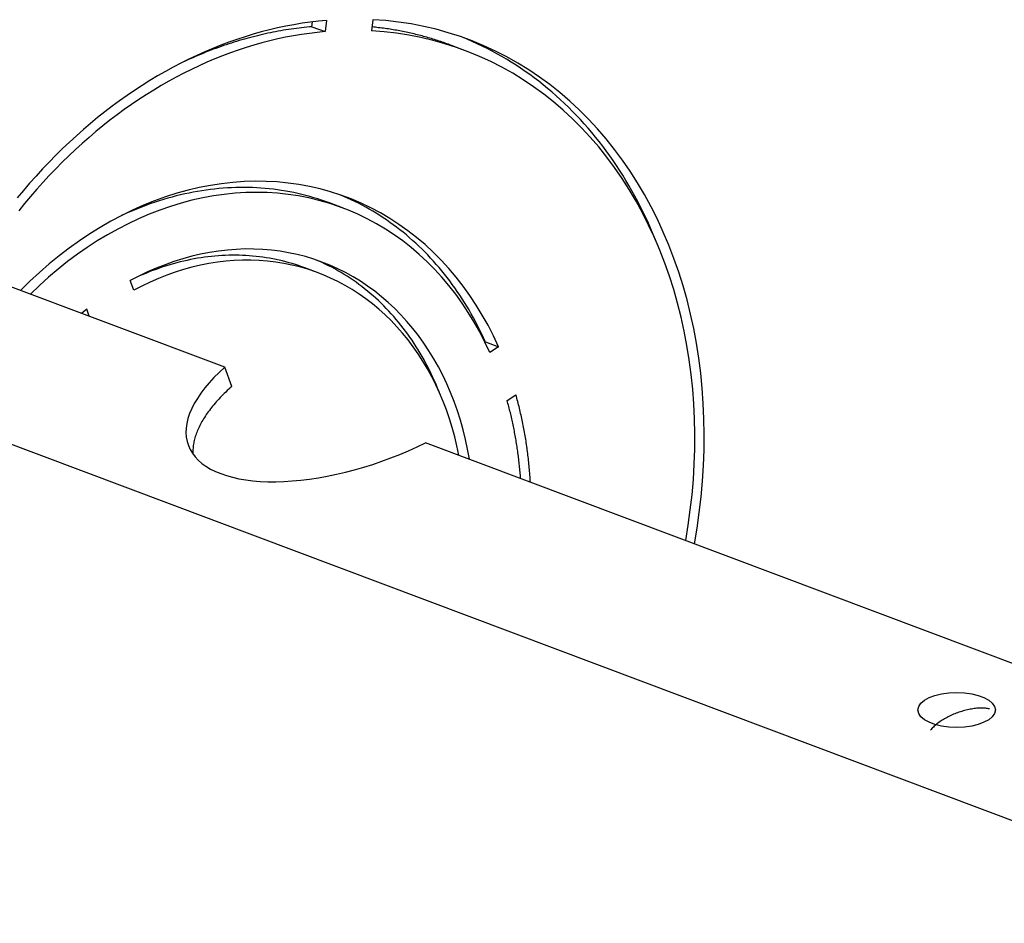
# Model space of a CAD drawing. Units: inches. Extents: x 0 to 17, y 0 to 11.
# Drawn here: x 0.7 to 1.1, y 9.3 to 9.7 of the extents above; entities that cross this region are included whole.
import ezdxf

# ---------------------------------------------------------------- set-up
doc = ezdxf.new("R2010")
doc.units = ezdxf.units.IN
doc.header["$MEASUREMENT"] = 0
doc.layers.add('DIMS', color=7, linetype='Continuous')

msp = doc.modelspace()

# ---------------------------------------------------------------- linework, layer by layer
at = {"layer": 'DIMS', "color": 7}
for p, q in [((0.8445, 9.71808), (0.84095, 9.71765)), ((0.84805, 9.71841), (0.8445, 9.71808)), ((0.84805, 9.71841), (0.84746, 9.71353)), ((0.86828, 9.71873), (0.86769, 9.71384)), ((0.87387, 9.71833), (0.86828, 9.71873)), ((0.87943, 9.7177), (0.87387, 9.71833)), ((0.82316, 9.7143), (0.81961, 9.71338)), ((0.82672, 9.71514), (0.82316, 9.7143)), ((0.82696, 9.7137), (0.82582, 9.71349)), ((0.83028, 9.71589), (0.82672, 9.71514)), ((0.8281, 9.71391), (0.82696, 9.7137)), ((0.82923, 9.71411), (0.8281, 9.71391)), ((0.83037, 9.71429), (0.82923, 9.71411)), ((0.83383, 9.71656), (0.83028, 9.71589)), ((0.8315, 9.71447), (0.83037, 9.71429)), ((0.83264, 9.71464), (0.8315, 9.71447)), ((0.83377, 9.7148), (0.83264, 9.71464)), ((0.83491, 9.71496), (0.83377, 9.7148)), ((0.83739, 9.71715), (0.83383, 9.71656)), ((0.83604, 9.7151), (0.83491, 9.71496)), ((0.83717, 9.71524), (0.83604, 9.7151)), ((0.83831, 9.71536), (0.83717, 9.71524)), ((0.84095, 9.71765), (0.83739, 9.71715)), ((0.83944, 9.71548), (0.83831, 9.71536)), ((0.84057, 9.71559), (0.83944, 9.71548)), ((0.8417, 9.71569), (0.84057, 9.71559)), ((0.8417, 9.71569), (0.84195, 9.71778)), ((0.8417, 9.71569), (0.84746, 9.71353)), ((0.87314, 9.71344), (0.86769, 9.71384)), ((0.86861, 9.71548), (0.8679, 9.71556)), ((0.86933, 9.71541), (0.86861, 9.71548)), ((0.87004, 9.71533), (0.86933, 9.71541)), ((0.87075, 9.71525), (0.87004, 9.71533)), ((0.87146, 9.71516), (0.87075, 9.71525)), ((0.87217, 9.71507), (0.87146, 9.71516)), ((0.87288, 9.71498), (0.87217, 9.71507)), ((0.87359, 9.71488), (0.87288, 9.71498)), ((0.8743, 9.71478), (0.87359, 9.71488)), ((0.87501, 9.71468), (0.8743, 9.71478)), ((0.87572, 9.71457), (0.87501, 9.71468)), ((0.87642, 9.71446), (0.87572, 9.71457)), ((0.87713, 9.71434), (0.87642, 9.71446)), ((0.87783, 9.71422), (0.87713, 9.71434)), ((0.87853, 9.7141), (0.87783, 9.71422)), ((0.87924, 9.71397), (0.87853, 9.7141)), ((0.87994, 9.71384), (0.87924, 9.71397)), ((0.88494, 9.71686), (0.87943, 9.7177)), ((0.88064, 9.71371), (0.87994, 9.71384)), ((0.88134, 9.71357), (0.88064, 9.71371)), ((0.89039, 9.71581), (0.88494, 9.71686)), ((0.89579, 9.71454), (0.89039, 9.71581)), ((0.90112, 9.71305), (0.89579, 9.71454)), ((0.80899, 9.71014), (0.80547, 9.7089)), ((0.80995, 9.7096), (0.80882, 9.70926)), ((0.81252, 9.7113), (0.80899, 9.71014)), ((0.81108, 9.70994), (0.80995, 9.7096)), ((0.81221, 9.71026), (0.81108, 9.70994)), ((0.81335, 9.71058), (0.81221, 9.71026)), ((0.81606, 9.71238), (0.81252, 9.7113)), ((0.81448, 9.71088), (0.81335, 9.71058)), ((0.81561, 9.71118), (0.81448, 9.71088)), ((0.81674, 9.71147), (0.81561, 9.71118)), ((0.81961, 9.71338), (0.81606, 9.71238)), ((0.81788, 9.71176), (0.81674, 9.71147)), ((0.81901, 9.71203), (0.81788, 9.71176)), ((0.82015, 9.7123), (0.81901, 9.71203)), ((0.8233, 9.70951), (0.81986, 9.70862)), ((0.82128, 9.71255), (0.82015, 9.7123)), ((0.82242, 9.7128), (0.82128, 9.71255)), ((0.82355, 9.71304), (0.82242, 9.7128)), ((0.82676, 9.71032), (0.8233, 9.70951)), ((0.82469, 9.71327), (0.82355, 9.71304)), ((0.82582, 9.71349), (0.82469, 9.71327)), ((0.83021, 9.71106), (0.82676, 9.71032)), ((0.83366, 9.71171), (0.83021, 9.71106)), ((0.83712, 9.71228), (0.83366, 9.71171)), ((0.84057, 9.71278), (0.83712, 9.71228)), ((0.84402, 9.71319), (0.84057, 9.71278)), ((0.84746, 9.71353), (0.84402, 9.71319)), ((0.87854, 9.71283), (0.87314, 9.71344)), ((0.8839, 9.712), (0.87854, 9.71283)), ((0.88204, 9.71343), (0.88134, 9.71357)), ((0.88273, 9.71329), (0.88204, 9.71343)), ((0.88343, 9.71314), (0.88273, 9.71329)), ((0.88413, 9.71299), (0.88343, 9.71314)), ((0.88921, 9.71097), (0.8839, 9.712)), ((0.88482, 9.71283), (0.88413, 9.71299)), ((0.88552, 9.71267), (0.88482, 9.71283)), ((0.88621, 9.71251), (0.88552, 9.71267)), ((0.8869, 9.71234), (0.88621, 9.71251)), ((0.88759, 9.71217), (0.8869, 9.71234)), ((0.88828, 9.712), (0.88759, 9.71217)), ((0.88897, 9.71182), (0.88828, 9.712)), ((0.88966, 9.71164), (0.88897, 9.71182)), ((0.89446, 9.70973), (0.88921, 9.71097)), ((0.89034, 9.71146), (0.88966, 9.71164)), ((0.89103, 9.71127), (0.89034, 9.71146)), ((0.89171, 9.71108), (0.89103, 9.71127)), ((0.89239, 9.71089), (0.89171, 9.71108)), ((0.89308, 9.71069), (0.89239, 9.71089)), ((0.89376, 9.71049), (0.89308, 9.71069)), ((0.89444, 9.71028), (0.89376, 9.71049)), ((0.89511, 9.71007), (0.89444, 9.71028)), ((0.89965, 9.70828), (0.89446, 9.70973)), ((0.89579, 9.70986), (0.89511, 9.71007)), ((0.89647, 9.70964), (0.89579, 9.70986)), ((0.89714, 9.70942), (0.89647, 9.70964)), ((0.89781, 9.7092), (0.89714, 9.70942)), ((0.90639, 9.71136), (0.90112, 9.71305)), ((0.91158, 9.70945), (0.90639, 9.71136)), ((0.90935, 9.71019), (0.90712, 9.7111)), ((0.91155, 9.70923), (0.90935, 9.71019)), ((0.91668, 9.70734), (0.91158, 9.70945)), ((0.79845, 9.70617), (0.79496, 9.70469)), ((0.79757, 9.70538), (0.79645, 9.70495)), ((0.79869, 9.70581), (0.79757, 9.70538)), ((0.80195, 9.70758), (0.79845, 9.70617)), ((0.79981, 9.70623), (0.79869, 9.70581)), ((0.80093, 9.70663), (0.79981, 9.70623)), ((0.80206, 9.70703), (0.80093, 9.70663)), ((0.80547, 9.7089), (0.80195, 9.70758)), ((0.80318, 9.70743), (0.80206, 9.70703)), ((0.80431, 9.70781), (0.80318, 9.70743)), ((0.80544, 9.70819), (0.80431, 9.70781)), ((0.80656, 9.70855), (0.80544, 9.70819)), ((0.80955, 9.70547), (0.80613, 9.70426)), ((0.80769, 9.70891), (0.80656, 9.70855)), ((0.80882, 9.70926), (0.80769, 9.70891)), ((0.81298, 9.70659), (0.80955, 9.70547)), ((0.81641, 9.70764), (0.81298, 9.70659)), ((0.81986, 9.70862), (0.81641, 9.70764)), ((0.89849, 9.70897), (0.89781, 9.7092)), ((0.89916, 9.70874), (0.89849, 9.70897)), ((0.89983, 9.70851), (0.89916, 9.70874)), ((0.90477, 9.70663), (0.89965, 9.70828)), ((0.9005, 9.70827), (0.89983, 9.70851)), ((0.90116, 9.70803), (0.9005, 9.70827)), ((0.90183, 9.70779), (0.90116, 9.70803)), ((0.90249, 9.70754), (0.90183, 9.70779)), ((0.90825, 9.70537), (0.90249, 9.70754)), ((0.90982, 9.70477), (0.90477, 9.70663)), ((0.91374, 9.70824), (0.91155, 9.70923)), ((0.91592, 9.7072), (0.91374, 9.70824)), ((0.91808, 9.70613), (0.91592, 9.7072)), ((0.92171, 9.70502), (0.91668, 9.70734)), ((0.92022, 9.70502), (0.91808, 9.70613)), ((0.92234, 9.70387), (0.92022, 9.70502)), ((0.92664, 9.7025), (0.92171, 9.70502)), ((0.78803, 9.7015), (0.78459, 9.69978)), ((0.78754, 9.70118), (0.78644, 9.70068)), ((0.78865, 9.70168), (0.78754, 9.70118)), ((0.79149, 9.70313), (0.78803, 9.7015)), ((0.78976, 9.70217), (0.78865, 9.70168)), ((0.79087, 9.70266), (0.78976, 9.70217)), ((0.79198, 9.70313), (0.79087, 9.70266)), ((0.79496, 9.70469), (0.79149, 9.70313)), ((0.7931, 9.7036), (0.79198, 9.70313)), ((0.79421, 9.70406), (0.7931, 9.7036)), ((0.79533, 9.70451), (0.79421, 9.70406)), ((0.79645, 9.70495), (0.79533, 9.70451)), ((0.79932, 9.70162), (0.79593, 9.70019)), ((0.80272, 9.70298), (0.79932, 9.70162)), ((0.80613, 9.70426), (0.80272, 9.70298)), ((0.91479, 9.70272), (0.90982, 9.70477)), ((0.91968, 9.70046), (0.91479, 9.70272)), ((0.92444, 9.70269), (0.92234, 9.70387)), ((0.92653, 9.70147), (0.92444, 9.70269)), ((0.92859, 9.7002), (0.92653, 9.70147)), ((0.93148, 9.69978), (0.92664, 9.7025)), ((0.78117, 9.69799), (0.77777, 9.69613)), ((0.78459, 9.69978), (0.78117, 9.69799)), ((0.78644, 9.70068), (0.78533, 9.70016)), ((0.7892, 9.69709), (0.78586, 9.69543)), ((0.79256, 9.69868), (0.7892, 9.69709)), ((0.79593, 9.70019), (0.79256, 9.69868)), ((0.92448, 9.698), (0.91968, 9.70046)), ((0.92919, 9.69536), (0.92448, 9.698)), ((0.93064, 9.69891), (0.92859, 9.7002)), ((0.93266, 9.69757), (0.93064, 9.69891)), ((0.93622, 9.69686), (0.93148, 9.69978)), ((0.93467, 9.6962), (0.93266, 9.69757)), ((0.94085, 9.69374), (0.93622, 9.69686)), ((0.77103, 9.69217), (0.76769, 9.69008)), ((0.77439, 9.69419), (0.77103, 9.69217)), ((0.77777, 9.69613), (0.77439, 9.69419)), ((0.78254, 9.6937), (0.77923, 9.69189)), ((0.78586, 9.69543), (0.78254, 9.6937)), ((0.9338, 9.69252), (0.92919, 9.69536)), ((0.93831, 9.68949), (0.9338, 9.69252)), ((0.93666, 9.69479), (0.93467, 9.6962)), ((0.93862, 9.69335), (0.93666, 9.69479)), ((0.94056, 9.69187), (0.93862, 9.69335)), ((0.94537, 9.69043), (0.94085, 9.69374)), ((0.76438, 9.68792), (0.7611, 9.68569)), ((0.76769, 9.69008), (0.76438, 9.68792)), ((0.77269, 9.68806), (0.76945, 9.68604)), ((0.77595, 9.69001), (0.77269, 9.68806)), ((0.77923, 9.69189), (0.77595, 9.69001)), ((0.94272, 9.68627), (0.93831, 9.68949)), ((0.94249, 9.69035), (0.94056, 9.69187)), ((0.94439, 9.6888), (0.94249, 9.69035)), ((0.94626, 9.68722), (0.94439, 9.6888)), ((0.94978, 9.68694), (0.94537, 9.69043)), ((0.7611, 9.68569), (0.75785, 9.68339)), ((0.76623, 9.68395), (0.76304, 9.68179)), ((0.76945, 9.68604), (0.76623, 9.68395)), ((0.94701, 9.68287), (0.94272, 9.68627)), ((0.94812, 9.6856), (0.94626, 9.68722)), ((0.94995, 9.68394), (0.94812, 9.6856)), ((0.95407, 9.68325), (0.94978, 9.68694)), ((0.95175, 9.68225), (0.94995, 9.68394)), ((0.75462, 9.68101), (0.75142, 9.67857)), ((0.75785, 9.68339), (0.75462, 9.68101)), ((0.75988, 9.67956), (0.75675, 9.67727)), ((0.76304, 9.68179), (0.75988, 9.67956)), ((0.95119, 9.67929), (0.94701, 9.68287)), ((0.95525, 9.67554), (0.95119, 9.67929)), ((0.95354, 9.68053), (0.95175, 9.68225)), ((0.9553, 9.67877), (0.95354, 9.68053)), ((0.95824, 9.67939), (0.95407, 9.68325)), ((0.96228, 9.67535), (0.95824, 9.67939)), ((0.74826, 9.67606), (0.74513, 9.67348)), ((0.75142, 9.67857), (0.74826, 9.67606)), ((0.75675, 9.67727), (0.75364, 9.6749)), ((0.95919, 9.67161), (0.95525, 9.67554)), ((0.95703, 9.67698), (0.9553, 9.67877)), ((0.95874, 9.67516), (0.95703, 9.67698)), ((0.96042, 9.67331), (0.95874, 9.67516)), ((0.96619, 9.67113), (0.96228, 9.67535)), ((0.74203, 9.67084), (0.73897, 9.66813)), ((0.74513, 9.67348), (0.74203, 9.67084)), ((0.75056, 9.67247), (0.74752, 9.66998)), ((0.75364, 9.6749), (0.75056, 9.67247)), ((0.963, 9.66751), (0.95919, 9.67161)), ((0.96208, 9.67142), (0.96042, 9.67331)), ((0.96371, 9.6695), (0.96208, 9.67142)), ((0.96996, 9.66675), (0.96619, 9.67113)), ((0.73897, 9.66813), (0.73594, 9.66536)), ((0.74451, 9.66742), (0.74153, 9.6648)), ((0.74752, 9.66998), (0.74451, 9.66742)), ((0.96668, 9.66325), (0.963, 9.66751)), ((0.96532, 9.66755), (0.96371, 9.6695)), ((0.9669, 9.66557), (0.96532, 9.66755)), ((0.9736, 9.6622), (0.96996, 9.66675)), ((0.73295, 9.66252), (0.73, 9.65962)), ((0.73594, 9.66536), (0.73295, 9.66252)), ((0.73859, 9.66212), (0.73568, 9.65938)), ((0.74153, 9.6648), (0.73859, 9.66212)), ((0.97022, 9.65883), (0.96668, 9.66325)), ((0.96845, 9.66356), (0.9669, 9.66557)), ((0.96998, 9.66152), (0.96845, 9.66356)), ((0.97709, 9.65749), (0.9736, 9.6622)), ((0.73, 9.65962), (0.72709, 9.65666)), ((0.73568, 9.65938), (0.73281, 9.65657)), ((0.97148, 9.65945), (0.96998, 9.66152)), ((0.97363, 9.65426), (0.97022, 9.65883)), ((0.97295, 9.65735), (0.97148, 9.65945)), ((0.72422, 9.65364), (0.7214, 9.65057)), ((0.72709, 9.65666), (0.72422, 9.65364)), ((0.72998, 9.65371), (0.72719, 9.65079)), ((0.73281, 9.65657), (0.72998, 9.65371)), ((0.97439, 9.65522), (0.97295, 9.65735)), ((0.97689, 9.64953), (0.97363, 9.65426)), ((0.97581, 9.65307), (0.97439, 9.65522)), ((0.98044, 9.65263), (0.97709, 9.65749)), ((0.7214, 9.65057), (0.71861, 9.64743)), ((0.72719, 9.65079), (0.72443, 9.64781)), ((0.97719, 9.65088), (0.97581, 9.65307)), ((0.98001, 9.64466), (0.97689, 9.64953)), ((0.97855, 9.64867), (0.97719, 9.65088)), ((0.98363, 9.64761), (0.98044, 9.65263)), ((0.71861, 9.64743), (0.71587, 9.64424)), ((0.72443, 9.64781), (0.72172, 9.64478)), ((0.79254, 9.64553), (0.78765, 9.64438)), ((0.79743, 9.64649), (0.79254, 9.64553)), ((0.80232, 9.64724), (0.79743, 9.64649)), ((0.80111, 9.6451), (0.79925, 9.64491)), ((0.80296, 9.64525), (0.80111, 9.6451)), ((0.8072, 9.6478), (0.80232, 9.64724)), ((0.80481, 9.64538), (0.80296, 9.64525)), ((0.80665, 9.64548), (0.80481, 9.64538)), ((0.8085, 9.64554), (0.80665, 9.64548)), ((0.81207, 9.64815), (0.8072, 9.6478)), ((0.81034, 9.64558), (0.8085, 9.64554)), ((0.81217, 9.64559), (0.81034, 9.64558)), ((0.81692, 9.6483), (0.81207, 9.64815)), ((0.814, 9.64556), (0.81217, 9.64559)), ((0.81583, 9.64551), (0.814, 9.64556)), ((0.81765, 9.64543), (0.81583, 9.64551)), ((0.82174, 9.64824), (0.81692, 9.6483)), ((0.81947, 9.64531), (0.81765, 9.64543)), ((0.82128, 9.64517), (0.81947, 9.64531)), ((0.82309, 9.645), (0.82128, 9.64517)), ((0.82654, 9.64799), (0.82174, 9.64824)), ((0.82489, 9.64479), (0.82309, 9.645)), ((0.83129, 9.64753), (0.82654, 9.64799)), ((0.83601, 9.64687), (0.83129, 9.64753)), ((0.84067, 9.64601), (0.83601, 9.64687)), ((0.84529, 9.64495), (0.84067, 9.64601)), ((0.84984, 9.6437), (0.84529, 9.64495)), ((0.97988, 9.64643), (0.97855, 9.64867)), ((0.98118, 9.64416), (0.97988, 9.64643)), ((0.98668, 9.64245), (0.98363, 9.64761)), ((0.71587, 9.64424), (0.71318, 9.641)), ((0.71906, 9.6417), (0.71643, 9.63856)), ((0.72172, 9.64478), (0.71906, 9.6417)), ((0.77791, 9.64148), (0.77307, 9.63974)), ((0.77883, 9.64089), (0.77698, 9.64034)), ((0.78277, 9.64303), (0.77791, 9.64148)), ((0.78069, 9.6414), (0.77883, 9.64089)), ((0.78254, 9.64188), (0.78069, 9.6414)), ((0.7844, 9.64234), (0.78254, 9.64188)), ((0.78765, 9.64438), (0.78277, 9.64303)), ((0.78625, 9.64276), (0.7844, 9.64234)), ((0.78811, 9.64316), (0.78625, 9.64276)), ((0.78997, 9.64352), (0.78811, 9.64316)), ((0.79406, 9.64103), (0.78936, 9.63998)), ((0.79183, 9.64386), (0.78997, 9.64352)), ((0.79369, 9.64417), (0.79183, 9.64386)), ((0.79554, 9.64444), (0.79369, 9.64417)), ((0.79876, 9.64189), (0.79406, 9.64103)), ((0.7974, 9.64469), (0.79554, 9.64444)), ((0.79925, 9.64491), (0.7974, 9.64469)), ((0.80345, 9.64256), (0.79876, 9.64189)), ((0.80814, 9.64304), (0.80345, 9.64256)), ((0.81281, 9.64333), (0.80814, 9.64304)), ((0.81746, 9.64342), (0.81281, 9.64333)), ((0.82209, 9.64332), (0.81746, 9.64342)), ((0.82668, 9.64303), (0.82209, 9.64332)), ((0.82669, 9.64456), (0.82489, 9.64479)), ((0.83125, 9.64255), (0.82668, 9.64303)), ((0.82847, 9.6443), (0.82669, 9.64456)), ((0.83026, 9.644), (0.82847, 9.6443)), ((0.83203, 9.64368), (0.83026, 9.644)), ((0.83576, 9.64188), (0.83125, 9.64255)), ((0.83379, 9.64333), (0.83203, 9.64368)), ((0.83555, 9.64295), (0.83379, 9.64333)), ((0.8373, 9.64254), (0.83555, 9.64295)), ((0.84024, 9.64102), (0.83576, 9.64188)), ((0.83904, 9.64209), (0.8373, 9.64254)), ((0.84077, 9.64162), (0.83904, 9.64209)), ((0.84466, 9.63997), (0.84024, 9.64102)), ((0.8425, 9.64112), (0.84077, 9.64162)), ((0.84421, 9.64059), (0.8425, 9.64112)), ((0.85433, 9.64224), (0.84984, 9.6437)), ((0.85555, 9.6417), (0.85391, 9.64239)), ((0.85875, 9.64059), (0.85433, 9.64224)), ((0.85717, 9.64099), (0.85555, 9.6417)), ((0.85879, 9.64025), (0.85717, 9.64099)), ((0.98298, 9.63965), (0.98001, 9.64466)), ((0.98245, 9.64186), (0.98118, 9.64416)), ((0.98369, 9.63954), (0.98245, 9.64186)), ((0.98957, 9.63715), (0.98668, 9.64245)), ((0.71643, 9.63856), (0.71385, 9.63537)), ((0.76826, 9.63781), (0.76348, 9.63568)), ((0.76594, 9.63648), (0.76412, 9.63574)), ((0.76778, 9.6372), (0.76594, 9.63648)), ((0.76961, 9.63788), (0.76778, 9.6372)), ((0.77307, 9.63974), (0.76826, 9.63781)), ((0.77145, 9.63854), (0.76961, 9.63788)), ((0.77329, 9.63917), (0.77145, 9.63854)), ((0.77514, 9.63977), (0.77329, 9.63917)), ((0.77698, 9.64034), (0.77514, 9.63977)), ((0.78, 9.63732), (0.77534, 9.63571)), ((0.78467, 9.63874), (0.78, 9.63732)), ((0.78936, 9.63998), (0.78467, 9.63874)), ((0.84591, 9.64004), (0.84421, 9.64059)), ((0.84902, 9.63873), (0.84466, 9.63997)), ((0.84761, 9.63945), (0.84591, 9.64004)), ((0.84929, 9.63883), (0.84761, 9.63945)), ((0.85332, 9.6373), (0.84902, 9.63873)), ((0.85505, 9.63667), (0.84929, 9.63883)), ((0.85755, 9.63569), (0.85332, 9.6373)), ((0.86309, 9.63875), (0.85875, 9.64059)), ((0.86039, 9.63949), (0.85879, 9.64025)), ((0.86198, 9.63869), (0.86039, 9.63949)), ((0.86355, 9.63787), (0.86198, 9.63869)), ((0.86736, 9.63672), (0.86309, 9.63875)), ((0.86512, 9.63703), (0.86355, 9.63787)), ((0.86667, 9.63616), (0.86512, 9.63703)), ((0.87154, 9.6345), (0.86736, 9.63672)), ((0.98581, 9.6345), (0.98298, 9.63965)), ((0.9849, 9.6372), (0.98369, 9.63954)), ((0.98608, 9.63483), (0.9849, 9.6372)), ((0.99229, 9.63171), (0.98957, 9.63715)), ((0.80369, 9.56722), (0.63026, 9.63244)), ((0.75874, 9.63337), (0.75404, 9.63088)), ((0.76048, 9.63417), (0.75867, 9.63334)), ((0.76348, 9.63568), (0.75874, 9.63337)), ((0.7623, 9.63497), (0.76048, 9.63417)), ((0.76412, 9.63574), (0.7623, 9.63497)), ((0.77071, 9.63392), (0.76611, 9.63194)), ((0.77534, 9.63571), (0.77071, 9.63392)), ((0.86172, 9.63389), (0.85755, 9.63569)), ((0.8658, 9.63192), (0.86172, 9.63389)), ((0.86821, 9.63526), (0.86667, 9.63616)), ((0.86974, 9.63433), (0.86821, 9.63526)), ((0.87125, 9.63338), (0.86974, 9.63433)), ((0.87275, 9.63241), (0.87125, 9.63338)), ((0.87562, 9.63209), (0.87154, 9.6345)), ((0.87423, 9.63141), (0.87275, 9.63241)), ((0.87961, 9.6295), (0.87562, 9.63209)), ((0.98847, 9.62922), (0.98581, 9.6345)), ((0.98722, 9.63243), (0.98608, 9.63483)), ((0.98834, 9.63001), (0.98722, 9.63243)), ((0.7494, 9.6282), (0.74481, 9.62535)), ((0.75404, 9.63088), (0.7494, 9.6282)), ((0.76154, 9.62979), (0.75702, 9.62746)), ((0.76611, 9.63194), (0.76154, 9.62979)), ((0.8698, 9.62976), (0.8658, 9.63192)), ((0.87372, 9.62743), (0.8698, 9.62976)), ((0.8757, 9.63038), (0.87423, 9.63141)), ((0.87716, 9.62933), (0.8757, 9.63038)), ((0.8786, 9.62825), (0.87716, 9.62933)), ((0.88003, 9.62715), (0.8786, 9.62825)), ((0.88351, 9.62673), (0.87961, 9.6295)), ((0.98943, 9.62757), (0.98834, 9.63001)), ((0.99098, 9.62381), (0.98847, 9.62922)), ((0.99486, 9.62615), (0.99229, 9.63171)), ((0.74481, 9.62535), (0.74028, 9.62232)), ((0.75254, 9.62496), (0.74811, 9.62229)), ((0.75702, 9.62746), (0.75254, 9.62496)), ((0.87754, 9.62492), (0.87372, 9.62743)), ((0.88127, 9.62225), (0.87754, 9.62492)), ((0.88144, 9.62603), (0.88003, 9.62715)), ((0.88283, 9.62487), (0.88144, 9.62603)), ((0.88421, 9.6237), (0.88283, 9.62487)), ((0.88729, 9.62378), (0.88351, 9.62673)), ((0.88558, 9.6225), (0.88421, 9.6237)), ((0.89097, 9.62066), (0.88729, 9.62378)), ((0.99049, 9.6251), (0.98943, 9.62757)), ((0.99151, 9.62261), (0.99049, 9.6251)), ((0.99334, 9.61828), (0.99098, 9.62381)), ((0.99727, 9.62046), (0.99486, 9.62615)), ((0.74028, 9.62232), (0.73582, 9.61912)), ((0.74373, 9.61945), (0.73942, 9.61644)), ((0.74811, 9.62229), (0.74373, 9.61945)), ((0.8849, 9.61941), (0.88127, 9.62225)), ((0.88842, 9.6164), (0.8849, 9.61941)), ((0.88693, 9.62128), (0.88558, 9.6225)), ((0.88826, 9.62003), (0.88693, 9.62128)), ((0.88957, 9.61876), (0.88826, 9.62003)), ((0.89453, 9.61737), (0.89097, 9.62066)), ((0.9995, 9.61465), (0.99727, 9.62046)), ((0.73143, 9.61575), (0.72712, 9.61222)), ((0.73582, 9.61912), (0.73143, 9.61575)), ((0.73942, 9.61644), (0.73517, 9.61328)), ((0.78926, 9.61557), (0.78537, 9.61451)), ((0.79315, 9.61649), (0.78926, 9.61557)), ((0.79334, 9.61493), (0.79182, 9.61469)), ((0.79704, 9.61725), (0.79315, 9.61649)), ((0.79485, 9.61516), (0.79334, 9.61493)), ((0.79636, 9.61535), (0.79485, 9.61516)), ((0.79787, 9.61553), (0.79636, 9.61535)), ((0.80094, 9.61786), (0.79704, 9.61725)), ((0.79938, 9.61567), (0.79787, 9.61553)), ((0.80089, 9.6158), (0.79938, 9.61567)), ((0.8024, 9.6159), (0.80089, 9.6158)), ((0.80482, 9.61831), (0.80094, 9.61786)), ((0.8039, 9.61597), (0.8024, 9.6159)), ((0.8054, 9.61602), (0.8039, 9.61597)), ((0.8087, 9.61861), (0.80482, 9.61831)), ((0.8069, 9.61605), (0.8054, 9.61602)), ((0.8084, 9.61605), (0.8069, 9.61605)), ((0.80989, 9.61603), (0.8084, 9.61605)), ((0.81257, 9.61876), (0.8087, 9.61861)), ((0.81138, 9.61599), (0.80989, 9.61603)), ((0.81287, 9.61592), (0.81138, 9.61599)), ((0.81641, 9.61875), (0.81257, 9.61876)), ((0.81435, 9.61582), (0.81287, 9.61592)), ((0.81582, 9.6157), (0.81435, 9.61582)), ((0.8173, 9.61556), (0.81582, 9.6157)), ((0.82023, 9.61858), (0.81641, 9.61875)), ((0.81876, 9.61539), (0.8173, 9.61556)), ((0.82023, 9.6152), (0.81876, 9.61539)), ((0.82403, 9.61826), (0.82023, 9.61858)), ((0.82168, 9.61498), (0.82023, 9.6152)), ((0.82313, 9.61474), (0.82168, 9.61498)), ((0.82779, 9.61778), (0.82403, 9.61826)), ((0.83152, 9.61715), (0.82779, 9.61778)), ((0.83521, 9.61636), (0.83152, 9.61715)), ((0.83885, 9.61542), (0.83521, 9.61636)), ((0.84245, 9.61433), (0.83885, 9.61542)), ((0.89184, 9.61323), (0.88842, 9.6164)), ((0.89087, 9.61747), (0.88957, 9.61876)), ((0.89215, 9.61615), (0.89087, 9.61747)), ((0.89342, 9.61481), (0.89215, 9.61615)), ((0.89798, 9.61392), (0.89453, 9.61737)), ((0.99553, 9.61264), (0.99334, 9.61828)), ((0.72712, 9.61222), (0.72289, 9.60853)), ((0.73517, 9.61328), (0.731, 9.60996)), ((0.77765, 9.61192), (0.77381, 9.61041)), ((0.77671, 9.61092), (0.77521, 9.61041)), ((0.77821, 9.6114), (0.77671, 9.61092)), ((0.7815, 9.61329), (0.77765, 9.61192)), ((0.77972, 9.61186), (0.77821, 9.6114)), ((0.78123, 9.6123), (0.77972, 9.61186)), ((0.78274, 9.61271), (0.78123, 9.6123)), ((0.78537, 9.61451), (0.7815, 9.61329)), ((0.78425, 9.6131), (0.78274, 9.61271)), ((0.78576, 9.61347), (0.78425, 9.6131)), ((0.78938, 9.61077), (0.7857, 9.60976)), ((0.78728, 9.61381), (0.78576, 9.61347)), ((0.78879, 9.61413), (0.78728, 9.61381)), ((0.79031, 9.61442), (0.78879, 9.61413)), ((0.79306, 9.61165), (0.78938, 9.61077)), ((0.79182, 9.61469), (0.79031, 9.61442)), ((0.79675, 9.61238), (0.79306, 9.61165)), ((0.80044, 9.61297), (0.79675, 9.61238)), ((0.80412, 9.61341), (0.80044, 9.61297)), ((0.8078, 9.61371), (0.80412, 9.61341)), ((0.81146, 9.61387), (0.8078, 9.61371)), ((0.81511, 9.61388), (0.81146, 9.61387)), ((0.81873, 9.61374), (0.81511, 9.61388)), ((0.82233, 9.61347), (0.81873, 9.61374)), ((0.82591, 9.61304), (0.82233, 9.61347)), ((0.82458, 9.61448), (0.82313, 9.61474)), ((0.82602, 9.61419), (0.82458, 9.61448)), ((0.82945, 9.61248), (0.82591, 9.61304)), ((0.82745, 9.61388), (0.82602, 9.61419)), ((0.82888, 9.61354), (0.82745, 9.61388)), ((0.83029, 9.61318), (0.82888, 9.61354)), ((0.83295, 9.61177), (0.82945, 9.61248)), ((0.83171, 9.61279), (0.83029, 9.61318)), ((0.83311, 9.61239), (0.83171, 9.61279)), ((0.83641, 9.61092), (0.83295, 9.61177)), ((0.83451, 9.61195), (0.83311, 9.61239)), ((0.83589, 9.6115), (0.83451, 9.61195)), ((0.83727, 9.61102), (0.83589, 9.6115)), ((0.83983, 9.60992), (0.83641, 9.61092)), ((0.83864, 9.61052), (0.83727, 9.61102)), ((0.846, 9.61309), (0.84245, 9.61433)), ((0.84468, 9.61346), (0.84326, 9.61407)), ((0.8461, 9.61283), (0.84468, 9.61346)), ((0.84948, 9.6117), (0.846, 9.61309)), ((0.8475, 9.61217), (0.8461, 9.61283)), ((0.84889, 9.61149), (0.8475, 9.61217)), ((0.85028, 9.61078), (0.84889, 9.61149)), ((0.85291, 9.61017), (0.84948, 9.6117)), ((0.85165, 9.61005), (0.85028, 9.61078)), ((0.89514, 9.60991), (0.89184, 9.61323)), ((0.89466, 9.61345), (0.89342, 9.61481)), ((0.89589, 9.61207), (0.89466, 9.61345)), ((0.8971, 9.61066), (0.89589, 9.61207)), ((0.8983, 9.60924), (0.8971, 9.61066)), ((0.9013, 9.61031), (0.89798, 9.61392)), ((0.99755, 9.60689), (0.99553, 9.61264)), ((1.00157, 9.60873), (0.9995, 9.61465)), ((0.72289, 9.60853), (0.71875, 9.60468)), ((0.7269, 9.60648), (0.72288, 9.60286)), ((0.731, 9.60996), (0.7269, 9.60648)), ((0.76622, 9.60694), (0.76247, 9.60499)), ((0.76626, 9.60688), (0.76478, 9.60621)), ((0.77, 9.60874), (0.76622, 9.60694)), ((0.76774, 9.60753), (0.76626, 9.60688)), ((0.76923, 9.60815), (0.76774, 9.60753)), ((0.77072, 9.60875), (0.76923, 9.60815)), ((0.77381, 9.61041), (0.77, 9.60874)), ((0.77221, 9.60933), (0.77072, 9.60875)), ((0.77371, 9.60988), (0.77221, 9.60933)), ((0.77521, 9.61041), (0.77371, 9.60988)), ((0.77838, 9.60731), (0.77474, 9.60588)), ((0.78203, 9.60861), (0.77838, 9.60731)), ((0.7857, 9.60976), (0.78203, 9.60861)), ((0.8444, 9.60835), (0.83864, 9.61052)), ((0.84321, 9.60879), (0.83983, 9.60992)), ((0.84653, 9.60752), (0.84321, 9.60879)), ((0.8498, 9.60611), (0.84653, 9.60752)), ((0.853, 9.60929), (0.85165, 9.61005)), ((0.85628, 9.60849), (0.85291, 9.61017)), ((0.85435, 9.60851), (0.853, 9.60929)), ((0.85569, 9.60771), (0.85435, 9.60851)), ((0.85701, 9.60688), (0.85569, 9.60771)), ((0.85958, 9.60666), (0.85628, 9.60849)), ((0.85832, 9.60603), (0.85701, 9.60688)), ((0.8628, 9.60469), (0.85958, 9.60666)), ((0.89833, 9.60643), (0.89514, 9.60991)), ((0.89947, 9.60779), (0.8983, 9.60924)), ((0.9014, 9.60281), (0.89833, 9.60643)), ((0.90063, 9.60632), (0.89947, 9.60779)), ((0.90176, 9.60483), (0.90063, 9.60632)), ((0.90449, 9.60653), (0.9013, 9.61031)), ((0.90756, 9.60261), (0.90449, 9.60653)), ((0.99942, 9.60103), (0.99755, 9.60689)), ((1.00347, 9.60271), (1.00157, 9.60873)), ((0.71875, 9.60468), (0.7147, 9.60069)), ((0.72288, 9.60286), (0.71895, 9.59909)), ((0.76399, 9.60078), (0.76247, 9.60499)), ((0.76755, 9.60261), (0.76399, 9.60078)), ((0.77113, 9.60431), (0.76755, 9.60261)), ((0.77474, 9.60588), (0.77113, 9.60431)), ((0.85301, 9.60456), (0.8498, 9.60611)), ((0.85616, 9.60288), (0.85301, 9.60456)), ((0.85924, 9.60107), (0.85616, 9.60288)), ((0.85961, 9.60515), (0.85832, 9.60603)), ((0.8609, 9.60425), (0.85961, 9.60515)), ((0.86217, 9.60333), (0.8609, 9.60425)), ((0.86342, 9.60239), (0.86217, 9.60333)), ((0.86596, 9.60258), (0.8628, 9.60469)), ((0.86466, 9.60142), (0.86342, 9.60239)), ((0.86903, 9.60033), (0.86596, 9.60258)), ((0.90434, 9.59904), (0.9014, 9.60281)), ((0.90288, 9.60331), (0.90176, 9.60483)), ((0.90398, 9.60178), (0.90288, 9.60331)), ((0.91049, 9.59854), (0.90756, 9.60261)), ((1.00519, 9.59658), (1.00347, 9.60271)), ((0.86226, 9.59912), (0.85924, 9.60107)), ((0.8652, 9.59705), (0.86226, 9.59912)), ((0.86589, 9.60043), (0.86466, 9.60142)), ((0.8671, 9.59942), (0.86589, 9.60043)), ((0.8683, 9.59838), (0.8671, 9.59942)), ((0.86949, 9.59732), (0.8683, 9.59838)), ((0.87202, 9.59795), (0.86903, 9.60033)), ((0.87493, 9.59544), (0.87202, 9.59795)), ((0.90506, 9.60023), (0.90398, 9.60178)), ((0.90716, 9.59513), (0.90434, 9.59904)), ((0.90612, 9.59865), (0.90506, 9.60023)), ((0.90716, 9.59706), (0.90612, 9.59865)), ((0.91329, 9.59432), (0.91049, 9.59854)), ((1.00111, 9.59508), (0.99942, 9.60103)), ((1.26574, 9.32477), (0.54927, 9.59424)), ((0.86807, 9.59485), (0.8652, 9.59705)), ((0.87086, 9.59253), (0.86807, 9.59485)), ((0.87066, 9.59624), (0.86949, 9.59732)), ((0.87181, 9.59514), (0.87066, 9.59624)), ((0.87295, 9.59402), (0.87181, 9.59514)), ((0.87407, 9.59287), (0.87295, 9.59402)), ((0.87775, 9.5928), (0.87493, 9.59544)), ((0.90818, 9.59545), (0.90716, 9.59706)), ((0.90984, 9.59108), (0.90716, 9.59513)), ((0.90918, 9.59382), (0.90818, 9.59545)), ((0.91016, 9.59217), (0.90918, 9.59382)), ((0.91594, 9.58997), (0.91329, 9.59432)), ((1.00264, 9.58904), (1.00111, 9.59508)), ((1.00674, 9.59036), (1.00519, 9.59658)), ((0.74349, 9.59251), (0.74123, 9.59071)), ((0.7446, 9.58944), (0.74349, 9.59251)), ((0.87357, 9.59008), (0.87086, 9.59253)), ((0.8762, 9.58752), (0.87357, 9.59008)), ((0.87518, 9.59171), (0.87407, 9.59287)), ((0.87627, 9.59052), (0.87518, 9.59171)), ((0.87734, 9.58932), (0.87627, 9.59052)), ((0.8784, 9.58809), (0.87734, 9.58932)), ((0.88048, 9.59003), (0.87775, 9.5928)), ((0.88311, 9.58714), (0.88048, 9.59003)), ((0.91239, 9.58691), (0.90984, 9.59108)), ((0.91113, 9.5905), (0.91016, 9.59217)), ((0.91207, 9.58881), (0.91113, 9.5905)), ((0.91845, 9.58549), (0.91594, 9.58997)), ((1.00811, 9.58405), (1.00674, 9.59036)), ((0.87874, 9.58484), (0.8762, 9.58752)), ((0.87944, 9.58684), (0.8784, 9.58809)), ((0.8812, 9.58204), (0.87874, 9.58484)), ((0.88047, 9.58557), (0.87944, 9.58684)), ((0.88147, 9.58429), (0.88047, 9.58557)), ((0.88565, 9.58413), (0.88311, 9.58714)), ((0.91298, 9.5871), (0.91207, 9.58881)), ((0.91481, 9.5826), (0.91239, 9.58691)), ((0.91388, 9.58538), (0.91298, 9.5871)), ((0.91476, 9.58364), (0.91388, 9.58538)), ((0.92081, 9.58088), (0.91845, 9.58549)), ((1.00399, 9.58291), (1.00264, 9.58904)), ((0.88356, 9.57914), (0.8812, 9.58204)), ((0.88246, 9.58298), (0.88147, 9.58429)), ((0.88343, 9.58166), (0.88246, 9.58298)), ((0.88439, 9.58031), (0.88343, 9.58166)), ((0.88809, 9.581), (0.88565, 9.58413)), ((0.89042, 9.57775), (0.88809, 9.581)), ((0.91562, 9.58188), (0.91476, 9.58364)), ((0.91709, 9.57818), (0.91481, 9.5826)), ((0.91645, 9.5801), (0.91562, 9.58188)), ((0.92303, 9.57614), (0.92081, 9.58088)), ((1.00518, 9.5767), (1.00399, 9.58291)), ((1.00931, 9.57766), (1.00811, 9.58405)), ((0.88582, 9.57613), (0.88356, 9.57914)), ((0.88532, 9.57895), (0.88439, 9.58031)), ((0.88624, 9.57757), (0.88532, 9.57895)), ((0.88714, 9.57617), (0.88624, 9.57757)), ((0.89265, 9.5744), (0.89042, 9.57775)), ((0.91727, 9.57831), (0.91645, 9.5801)), ((0.91708, 9.57819), (0.91727, 9.57831)), ((0.91922, 9.57364), (0.91709, 9.57818)), ((0.91727, 9.57831), (0.92303, 9.57614)), ((1.00619, 9.57041), (1.00518, 9.5767)), ((1.01033, 9.5712), (1.00931, 9.57766)), ((0.88799, 9.57301), (0.88582, 9.57613)), ((0.88803, 9.57475), (0.88714, 9.57617)), ((0.89006, 9.5698), (0.88799, 9.57301)), ((0.88889, 9.57331), (0.88803, 9.57475)), ((0.88973, 9.57186), (0.88889, 9.57331)), ((0.89477, 9.57094), (0.89265, 9.5744)), ((0.92303, 9.57614), (0.91922, 9.57364)), ((0.89056, 9.57039), (0.88973, 9.57186)), ((0.89203, 9.56648), (0.89006, 9.5698)), ((0.89136, 9.5689), (0.89056, 9.57039)), ((0.89215, 9.5674), (0.89136, 9.5689)), ((0.89678, 9.56738), (0.89477, 9.57094)), ((1.00702, 9.56406), (1.00619, 9.57041)), ((1.01117, 9.56467), (1.01033, 9.5712)), ((0.80125, 9.56497), (0.79898, 9.56271)), ((0.80369, 9.56722), (0.80125, 9.56497)), ((0.80672, 9.55883), (0.80369, 9.56722)), ((0.8939, 9.56308), (0.89203, 9.56648)), ((0.89292, 9.56588), (0.89215, 9.5674)), ((0.89367, 9.56434), (0.89292, 9.56588)), ((0.8944, 9.56279), (0.89367, 9.56434)), ((0.89867, 9.56373), (0.89678, 9.56738)), ((0.90046, 9.55997), (0.89867, 9.56373)), ((1.00768, 9.55765), (1.00702, 9.56406)), ((1.01182, 9.55807), (1.01117, 9.56467)), ((0.79688, 9.56044), (0.79497, 9.55816)), ((0.79898, 9.56271), (0.79688, 9.56044)), ((0.89566, 9.55958), (0.8939, 9.56308)), ((0.89511, 9.56123), (0.8944, 9.56279)), ((0.8958, 9.55964), (0.89511, 9.56123)), ((0.89731, 9.556), (0.89566, 9.55958)), ((0.89646, 9.55805), (0.8958, 9.55964)), ((0.90212, 9.55613), (0.90046, 9.55997)), ((0.79325, 9.55589), (0.79172, 9.55364)), ((0.79497, 9.55816), (0.79325, 9.55589)), ((0.80284, 9.55517), (0.80224, 9.55456)), ((0.80346, 9.55578), (0.80284, 9.55517)), ((0.80409, 9.55639), (0.80346, 9.55578)), ((0.80473, 9.557), (0.80409, 9.55639)), ((0.80538, 9.55761), (0.80473, 9.557)), ((0.80604, 9.55822), (0.80538, 9.55761)), ((0.80672, 9.55883), (0.80604, 9.55822)), ((0.89711, 9.55644), (0.89646, 9.55805)), ((0.89885, 9.55233), (0.89731, 9.556)), ((0.90367, 9.55221), (0.90212, 9.55613)), ((0.92679, 9.55267), (0.9306, 9.55517)), ((0.93081, 9.55444), (0.9306, 9.55517)), ((1.00817, 9.55119), (1.00768, 9.55765)), ((1.0123, 9.55143), (1.01182, 9.55807)), ((0.7904, 9.5514), (0.78927, 9.54918)), ((0.79172, 9.55364), (0.7904, 9.5514)), ((0.7989, 9.55087), (0.7984, 9.55026)), ((0.79943, 9.55149), (0.7989, 9.55087)), ((0.79996, 9.5521), (0.79943, 9.55149)), ((0.80051, 9.55272), (0.79996, 9.5521)), ((0.80108, 9.55333), (0.80051, 9.55272)), ((0.80165, 9.55395), (0.80108, 9.55333)), ((0.80224, 9.55456), (0.80165, 9.55395)), ((0.90028, 9.54859), (0.89885, 9.55233)), ((0.90509, 9.5482), (0.90367, 9.55221)), ((0.92698, 9.55202), (0.92679, 9.55267)), ((0.92715, 9.55137), (0.92698, 9.55202)), ((0.92733, 9.55071), (0.92715, 9.55137)), ((0.9275, 9.55006), (0.92733, 9.55071)), ((0.93101, 9.55372), (0.93081, 9.55444)), ((0.9312, 9.55299), (0.93101, 9.55372)), ((0.9314, 9.55226), (0.9312, 9.55299)), ((0.93159, 9.55152), (0.9314, 9.55226)), ((0.93178, 9.55079), (0.93159, 9.55152)), ((0.93196, 9.55005), (0.93178, 9.55079)), ((1.00848, 9.54468), (1.00817, 9.55119)), ((1.01259, 9.54473), (1.0123, 9.55143)), ((0.78835, 9.547), (0.78764, 9.54485)), ((0.78927, 9.54918), (0.78835, 9.547)), ((0.79563, 9.54658), (0.79522, 9.54597)), ((0.79606, 9.54719), (0.79563, 9.54658)), ((0.7965, 9.54781), (0.79606, 9.54719)), ((0.79695, 9.54842), (0.7965, 9.54781)), ((0.79742, 9.54903), (0.79695, 9.54842)), ((0.7979, 9.54965), (0.79742, 9.54903)), ((0.7984, 9.55026), (0.7979, 9.54965)), ((0.9016, 9.54477), (0.90028, 9.54859)), ((0.9064, 9.54411), (0.90509, 9.5482)), ((0.92767, 9.54941), (0.9275, 9.55006)), ((0.92784, 9.54875), (0.92767, 9.54941)), ((0.92801, 9.54809), (0.92784, 9.54875)), ((0.92817, 9.54743), (0.92801, 9.54809)), ((0.92833, 9.54677), (0.92817, 9.54743)), ((0.92849, 9.54611), (0.92833, 9.54677)), ((0.93214, 9.54932), (0.93196, 9.55005)), ((0.93232, 9.54858), (0.93214, 9.54932)), ((0.9325, 9.54784), (0.93232, 9.54858)), ((0.93267, 9.5471), (0.9325, 9.54784)), ((0.93284, 9.54635), (0.93267, 9.5471)), ((0.93301, 9.54561), (0.93284, 9.54635)), ((0.78714, 9.54275), (0.78685, 9.54069)), ((0.78764, 9.54485), (0.78714, 9.54275)), ((0.79307, 9.54234), (0.79276, 9.54174)), ((0.79339, 9.54294), (0.79307, 9.54234)), ((0.79373, 9.54354), (0.79339, 9.54294)), ((0.79408, 9.54415), (0.79373, 9.54354)), ((0.79445, 9.54476), (0.79408, 9.54415)), ((0.79483, 9.54536), (0.79445, 9.54476)), ((0.79522, 9.54597), (0.79483, 9.54536)), ((0.90281, 9.54088), (0.9016, 9.54477)), ((0.90758, 9.53996), (0.9064, 9.54411)), ((0.92864, 9.54545), (0.92849, 9.54611)), ((0.9288, 9.54478), (0.92864, 9.54545)), ((0.92895, 9.54412), (0.9288, 9.54478)), ((0.9291, 9.54345), (0.92895, 9.54412)), ((0.92924, 9.54278), (0.9291, 9.54345)), ((0.92938, 9.54211), (0.92924, 9.54278)), ((0.92952, 9.54144), (0.92938, 9.54211)), ((0.93317, 9.54486), (0.93301, 9.54561)), ((0.93333, 9.54411), (0.93317, 9.54486)), ((0.93349, 9.54336), (0.93333, 9.54411)), ((0.93364, 9.54261), (0.93349, 9.54336)), ((0.93379, 9.54186), (0.93364, 9.54261)), ((1.00861, 9.53812), (1.00848, 9.54468)), ((1.0127, 9.53799), (1.01259, 9.54473)), ((0.78685, 9.54069), (0.78677, 9.53869)), ((0.78677, 9.53869), (0.78691, 9.53675)), ((0.79123, 9.53819), (0.79102, 9.53761)), ((0.79144, 9.53878), (0.79123, 9.53819)), ((0.79168, 9.53936), (0.79144, 9.53878)), ((0.79192, 9.53995), (0.79168, 9.53936)), ((0.79219, 9.54055), (0.79192, 9.53995)), ((0.79246, 9.54114), (0.79219, 9.54055)), ((0.79276, 9.54174), (0.79246, 9.54114)), ((0.9039, 9.53693), (0.90281, 9.54088)), ((0.90863, 9.53573), (0.90758, 9.53996)), ((0.92966, 9.54077), (0.92952, 9.54144)), ((0.92979, 9.5401), (0.92966, 9.54077)), ((0.92992, 9.53942), (0.92979, 9.5401)), ((0.93005, 9.53875), (0.92992, 9.53942)), ((0.93018, 9.53807), (0.93005, 9.53875)), ((0.9303, 9.53739), (0.93018, 9.53807)), ((0.93394, 9.54111), (0.93379, 9.54186)), ((0.93408, 9.54035), (0.93394, 9.54111)), ((0.93422, 9.53959), (0.93408, 9.54035)), ((0.93436, 9.53883), (0.93422, 9.53959)), ((0.93449, 9.53807), (0.93436, 9.53883)), ((0.93462, 9.53731), (0.93449, 9.53807)), ((1.00857, 9.53154), (1.00861, 9.53812)), ((1.01263, 9.53122), (1.0127, 9.53799)), ((0.78691, 9.53675), (0.78725, 9.53487)), ((0.78725, 9.53487), (0.78781, 9.53307)), ((0.79004, 9.53362), (0.78996, 9.53306)), ((0.79013, 9.53418), (0.79004, 9.53362)), ((0.79024, 9.53474), (0.79013, 9.53418)), ((0.79037, 9.53531), (0.79024, 9.53474)), ((0.79051, 9.53588), (0.79037, 9.53531)), ((0.79067, 9.53645), (0.79051, 9.53588)), ((0.79084, 9.53703), (0.79067, 9.53645)), ((0.79102, 9.53761), (0.79084, 9.53703)), ((0.88754, 9.53251), (0.89123, 9.53429)), ((1.18021, 9.42561), (0.89123, 9.53429)), ((0.90488, 9.53291), (0.9039, 9.53693)), ((0.90956, 9.53144), (0.90863, 9.53573)), ((0.93043, 9.53671), (0.9303, 9.53739)), ((0.93054, 9.53603), (0.93043, 9.53671)), ((0.93066, 9.53535), (0.93054, 9.53603)), ((0.93077, 9.53467), (0.93066, 9.53535)), ((0.93088, 9.53399), (0.93077, 9.53467)), ((0.93099, 9.5333), (0.93088, 9.53399)), ((0.93475, 9.53655), (0.93462, 9.53731)), ((0.93488, 9.53579), (0.93475, 9.53655)), ((0.935, 9.53502), (0.93488, 9.53579)), ((0.93512, 9.53426), (0.935, 9.53502)), ((0.93523, 9.53349), (0.93512, 9.53426)), ((0.93534, 9.53272), (0.93523, 9.53349)), ((0.78781, 9.53307), (0.78858, 9.53134)), ((0.78858, 9.53134), (0.78956, 9.52969)), ((0.78956, 9.52969), (0.79074, 9.52813)), ((0.78982, 9.53141), (0.7898, 9.53087)), ((0.7898, 9.53087), (0.7898, 9.53034)), ((0.7898, 9.53034), (0.78981, 9.52981)), ((0.78981, 9.52981), (0.78984, 9.52928)), ((0.78985, 9.53196), (0.78982, 9.53141)), ((0.7899, 9.53251), (0.78985, 9.53196)), ((0.78996, 9.53306), (0.7899, 9.53251)), ((0.87608, 9.52766), (0.87996, 9.52919)), ((0.87996, 9.52919), (0.88378, 9.53081)), ((0.88378, 9.53081), (0.88754, 9.53251)), ((0.90574, 9.52884), (0.90488, 9.53291)), ((0.91037, 9.5271), (0.90956, 9.53144)), ((0.9311, 9.53262), (0.93099, 9.5333)), ((0.9312, 9.53193), (0.9311, 9.53262)), ((0.9313, 9.53124), (0.9312, 9.53193)), ((0.9314, 9.53055), (0.9313, 9.53124)), ((0.93149, 9.52987), (0.9314, 9.53055)), ((0.93159, 9.52917), (0.93149, 9.52987)), ((0.93167, 9.52848), (0.93159, 9.52917)), ((0.93545, 9.53195), (0.93534, 9.53272)), ((0.93556, 9.53118), (0.93545, 9.53195)), ((0.93566, 9.53041), (0.93556, 9.53118)), ((0.93576, 9.52963), (0.93566, 9.53041)), ((0.93585, 9.52886), (0.93576, 9.52963)), ((1.00835, 9.52492), (1.00857, 9.53154)), ((1.01238, 9.52441), (1.01263, 9.53122)), ((0.79074, 9.52813), (0.79212, 9.52666)), ((0.79212, 9.52666), (0.7937, 9.52529)), ((0.7937, 9.52529), (0.79548, 9.52401)), ((0.86424, 9.52363), (0.86821, 9.52487)), ((0.86821, 9.52487), (0.87216, 9.52622)), ((0.87216, 9.52622), (0.87608, 9.52766)), ((0.93176, 9.52779), (0.93167, 9.52848)), ((0.93185, 9.5271), (0.93176, 9.52779)), ((0.93193, 9.5264), (0.93185, 9.5271)), ((0.93201, 9.52571), (0.93193, 9.5264)), ((0.93208, 9.52501), (0.93201, 9.52571)), ((0.93216, 9.52432), (0.93208, 9.52501)), ((0.93595, 9.52808), (0.93585, 9.52886)), ((0.93603, 9.52731), (0.93595, 9.52808)), ((0.93612, 9.52653), (0.93603, 9.52731)), ((0.9362, 9.52575), (0.93612, 9.52653)), ((0.93628, 9.52497), (0.9362, 9.52575)), ((0.93636, 9.52419), (0.93628, 9.52497)), ((1.00795, 9.51828), (1.00835, 9.52492)), ((0.79548, 9.52401), (0.79744, 9.52283)), ((0.79744, 9.52283), (0.79958, 9.52177)), ((0.79958, 9.52177), (0.8019, 9.52081)), ((0.8019, 9.52081), (0.80439, 9.51996)), ((0.84838, 9.51971), (0.85232, 9.52053)), ((0.85232, 9.52053), (0.85628, 9.52145)), ((0.85628, 9.52145), (0.86026, 9.52249)), ((0.86026, 9.52249), (0.86424, 9.52363)), ((0.93223, 9.52362), (0.93216, 9.52432)), ((0.9323, 9.52292), (0.93223, 9.52362)), ((0.93236, 9.52222), (0.9323, 9.52292)), ((0.93242, 9.52152), (0.93236, 9.52222)), ((0.93248, 9.52082), (0.93242, 9.52152)), ((0.93254, 9.52012), (0.93248, 9.52082)), ((0.93643, 9.52341), (0.93636, 9.52419)), ((0.9365, 9.52262), (0.93643, 9.52341)), ((0.93657, 9.52184), (0.9365, 9.52262)), ((0.93663, 9.52105), (0.93657, 9.52184)), ((0.93669, 9.52027), (0.93663, 9.52105)), ((1.01195, 9.51759), (1.01238, 9.52441)), ((0.80439, 9.51996), (0.80704, 9.51922)), ((0.80704, 9.51922), (0.80985, 9.5186)), ((0.80985, 9.5186), (0.8128, 9.5181)), ((0.8128, 9.5181), (0.8159, 9.51772)), ((0.8159, 9.51772), (0.81912, 9.51746)), ((0.81912, 9.51746), (0.82246, 9.51732)), ((0.82246, 9.51732), (0.82591, 9.5173)), ((0.82591, 9.5173), (0.82946, 9.5174)), ((0.82946, 9.5174), (0.83311, 9.51762)), ((0.83311, 9.51762), (0.83683, 9.51797)), ((0.83683, 9.51797), (0.84063, 9.51843)), ((0.84063, 9.51843), (0.84448, 9.51901)), ((0.84448, 9.51901), (0.84838, 9.51971)), ((0.9326, 9.51941), (0.93254, 9.52012)), ((0.93265, 9.51871), (0.9326, 9.51941)), ((0.93675, 9.51948), (0.93669, 9.52027)), ((0.9368, 9.51869), (0.93675, 9.51948)), ((0.93685, 9.5179), (0.9368, 9.51869)), ((0.9369, 9.51711), (0.93685, 9.5179)), ((1.00738, 9.51163), (1.00795, 9.51828)), ((1.01133, 9.51076), (1.01195, 9.51759)), ((1.00663, 9.50497), (1.00738, 9.51163)), ((1.01053, 9.50391), (1.01133, 9.51076)), ((1.00571, 9.49831), (1.00663, 9.50497)), ((1.00956, 9.49707), (1.01053, 9.50391)), ((1.00461, 9.49165), (1.00571, 9.49831)), ((1.0084, 9.49023), (1.00956, 9.49707)), ((1.12619, 9.41753), (1.12558, 9.41737)), ((1.1268, 9.41769), (1.12619, 9.41753)), ((1.1274, 9.41783), (1.1268, 9.41769)), ((1.12801, 9.41797), (1.1274, 9.41783)), ((1.12861, 9.41809), (1.12801, 9.41797)), ((1.1292, 9.41819), (1.12861, 9.41809)), ((1.1298, 9.41829), (1.1292, 9.41819)), ((1.13038, 9.41837), (1.1298, 9.41829)), ((1.13096, 9.41844), (1.13038, 9.41837)), ((1.13153, 9.4185), (1.13096, 9.41844)), ((1.1321, 9.41854), (1.13153, 9.4185)), ((1.13265, 9.41857), (1.1321, 9.41854)), ((1.1332, 9.41859), (1.13265, 9.41857)), ((1.13373, 9.41859), (1.1332, 9.41859)), ((1.13425, 9.41858), (1.13373, 9.41859)), ((1.13476, 9.41856), (1.13425, 9.41858)), ((1.13526, 9.41853), (1.13476, 9.41856)), ((1.13574, 9.41848), (1.13526, 9.41853)), ((1.13621, 9.41842), (1.13574, 9.41848)), ((1.13667, 9.41834), (1.13621, 9.41842)), ((1.13711, 9.41826), (1.13667, 9.41834)), ((1.11646, 9.41334), (1.11597, 9.41303)), ((1.11696, 9.41365), (1.11646, 9.41334)), ((1.11748, 9.41396), (1.11696, 9.41365)), ((1.118, 9.41426), (1.11748, 9.41396)), ((1.11854, 9.41455), (1.118, 9.41426)), ((1.11909, 9.41483), (1.11854, 9.41455)), ((1.11965, 9.41511), (1.11909, 9.41483)), ((1.12022, 9.41538), (1.11965, 9.41511)), ((1.12079, 9.41564), (1.12022, 9.41538)), ((1.12138, 9.41589), (1.12079, 9.41564)), ((1.12196, 9.41613), (1.12138, 9.41589)), ((1.12256, 9.41636), (1.12196, 9.41613)), ((1.12316, 9.41658), (1.12256, 9.41636)), ((1.12376, 9.4168), (1.12316, 9.41658)), ((1.12436, 9.417), (1.12376, 9.4168)), ((1.12497, 9.41719), (1.12436, 9.417)), ((1.12558, 9.41737), (1.12497, 9.41719)), ((1.11164, 9.4093), (1.11136, 9.40896)), ((1.11194, 9.40965), (1.11164, 9.4093)), ((1.11226, 9.41), (1.11194, 9.40965)), ((1.11261, 9.41034), (1.11226, 9.41)), ((1.11297, 9.41069), (1.11261, 9.41034)), ((1.11334, 9.41103), (1.11297, 9.41069)), ((1.11374, 9.41137), (1.11334, 9.41103)), ((1.11415, 9.41171), (1.11374, 9.41137)), ((1.11458, 9.41205), (1.11415, 9.41171)), ((1.11503, 9.41238), (1.11458, 9.41205)), ((1.11549, 9.4127), (1.11503, 9.41238)), ((1.11597, 9.41303), (1.11549, 9.4127))]:
    msp.add_line(p, q, dxfattribs=at)
msp.add_ellipse((1.12272, 9.4178), major_axis=(0.01688, 0), ratio=0.451942, dxfattribs=at)

doc.saveas('drawing.dxf')
